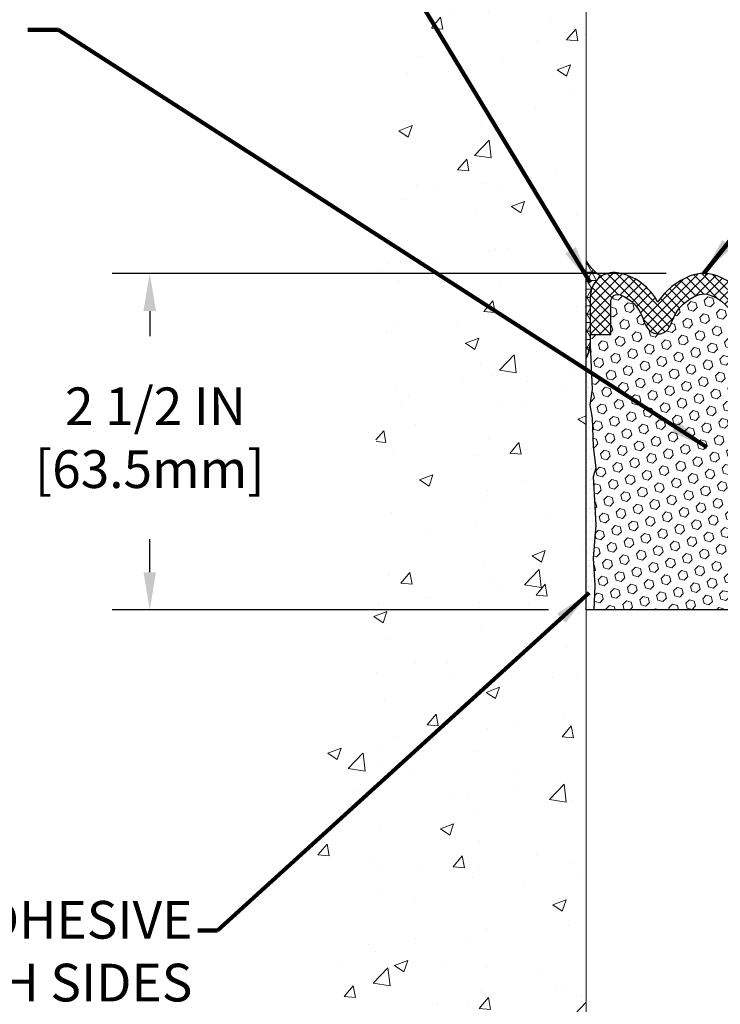
# Model space of a CAD drawing. Units: inches. Extents: x 34.4 to 83.8, y -2.8 to 37.2.
# Drawn here: x 51.5 to 56.7, y 19.6 to 27 of the extents above; entities that cross this region are included whole.
import ezdxf

# ---------------------------------------------------------------- set-up
doc = ezdxf.new("R2010")
doc.units = ezdxf.units.IN
doc.header["$MEASUREMENT"] = 0
for name, color, linetype, lineweight in [('CONCRETE - H', 130, 'Continuous', 9), ('CONCRETE - L', 132, 'Continuous', 13), ('CORNER BEAD - H', 50, 'Continuous', 15), ('CORNER BEAD - L', 52, 'Continuous', 25), ('DIMS', 50, 'Continuous', 25), ('EPOXY ADHESIVE - H', 50, 'Continuous', 15), ('EPOXY ADHESIVE - L', 52, 'Continuous', 25), ('FOAM INSERT - H', 150, 'Continuous', 9), ('SILICONE BELLOWS - H', 20, 'Continuous', 13), ('SILICONE BELLOWS - L', 22, 'Continuous', 13), ('TEXT - 4', 241, 'Continuous', 25)]:
    doc.layers.add(name, color=color, linetype=linetype, lineweight=lineweight)
doc.styles.add('ROMANS', font='romans', dxfattribs={"width": 0.9})
doc.styles.get("Standard").update_dxf_attribs({"font": 'arial.ttf'})
doc.dimstyles.get("Standard").update_dxf_attribs({"dimtxt": 0.18, "dimasz": 0.18, "dimexe": 0.18, "dimexo": 0.0625, "dimgap": 0.09, "dimtad": 0, "dimtih": 1, "dimtoh": 1, "dimdec": 4, "dimzin": 0, "dimdsep": 46, "dimtxsty": 'Standard', "dimcen": 0.09, "dimadec": 0, "dimazin": 0, "dimtfac": 1, "dimtdec": 4, "dimtofl": 0, "dimtmove": 0, "dimatfit": 3, "dimfxl": 1, "dimtolj": 1, "dimtzin": 0, "dimarcsym": 0})
doc.dimstyles.new('STANDARD$0', dxfattribs={"dimtxt": 0.18, "dimasz": 0.18, "dimexe": 0.18, "dimexo": 0.0625, "dimgap": 0.09, "dimtad": 0, "dimtih": 1, "dimtoh": 1, "dimdec": 4, "dimzin": 0, "dimdsep": 46, "dimtxsty": 'ROMANS', "dimcen": 0.09, "dimadec": 0, "dimazin": 0, "dimtfac": 1, "dimtdec": 4, "dimtofl": 0, "dimtmove": 0, "dimatfit": 3, "dimfxl": 1, "dimtolj": 1, "dimtzin": 0, "dimarcsym": 0})

# ---------------------------------------------------------------- blocks, each defined once
blk = doc.blocks.new('*D8')
at = {"layer": 'DEFPOINTS', "color": 0, "transparency": 16777216}
for p in [(56.5894638170578, 25.06820204264724), (52.47340273215523, 22.56820204264724), (55.71534009033289, 22.56820204264724)]:
    blk.add_point(p, dxfattribs=at)
at = {"layer": 'DIMS', "color": 0, "lineweight": -2, "transparency": 16777216}
for p, q in [((56.3094638170578, 25.06820204264724), (52.19340273215523, 25.06820204264725)), ((52.47340273215523, 24.78820204264725), (52.47340273215523, 24.60050907865965)), ((52.47340273215523, 22.84820204264724), (52.47340273215523, 23.09384241199298)), ((55.43534009033289, 22.56820204264724), (52.19340273215523, 22.56820204264724))]:
    blk.add_line(p, q, dxfattribs=at)
at = {"layer": 'DIMS', "color": 0, "transparency": 16777216}
for points in [[(52.42673606548856, 24.78820204264725), (52.5200693988219, 24.78820204264725), (52.47340273215523, 25.06820204264725)], [(52.42673606548856, 22.84820204264724), (52.5200693988219, 22.84820204264724), (52.47340273215523, 22.56820204264724)]]:
    blk.add_solid(points, dxfattribs=at)
at = {"layer": 'DIMS', "color": 0, "transparency": 16777216, "insert": (52.47340273215522, 23.84717574532633), "char_height": 0.28, "attachment_point": 5, "style": 'ROMANS'}
blk.add_mtext('\\A1; 2 1/2 IN\\P [63.5mm]', dxfattribs=at)

msp = doc.modelspace()

# ---------------------------------------------------------------- hatches: boundary and pattern name
at = {"layer": 'CONCRETE - H'}
h = msp.add_hatch(dxfattribs=at)
h.set_pattern_fill('AR-CONC', color=256, scale=0.14)
h.set_pattern_definition([(49.99999999999999, (533.8904894578095, 133.1127227597045), (1.004164255641055, -0.08785298897563316), [0.105, -1.155]), (355, (533.8904894578095, 133.1127227597045), (-0.1942518670582, 1.053068987180017), [0.084, -0.924]), (100.45144446, (533.9741698112095, 133.1054016781045), (0.8099123854179568, 0.9652159873560813), [0.08923626879999982, -0.9815989567999986]), (46.18420000000002, (533.8904894578095, 133.3927227597045), (1.494137862940201, -0.2317269931103072), [0.1574999999999997, -1.732499999999997]), (96.63563549, (534.0150009008096, 133.3734121299045), (1.30852672394392, 1.363766041084371), [0.1338544788, -1.472399264]), (351.1841639899999, (533.8904894578095, 133.3927227597045), (1.308526723076682, 1.363766040377986), [0.126, -1.3860000014]), (21, (534.0304894578095, 133.3227227597045), (0.8356698729658464, -0.5636664469314744), [0.105, -1.155]), (326.0000000000001, (534.0304894578095, 133.3227227597045), (0.3406414646902144, 1.015210063065594), [0.084, -0.924]), (71.45144474, (534.1001286134094, 133.2757505561045), (1.17631132742196, 0.4515436139288954), [0.08923626600000002, -0.9815989568000001]), (37.50000000000001, (533.8904894578095, 133.1127227597045), (0.01702379744420694, 0.4660513953638361), [0, -0.9128000000000001, 0, -0.9380000000000002, 0, -0.9275000000000001]), (7.499999999999999, (533.8904894578095, 133.1127227597045), (0.3682973524190081, 0.5521763966353044), [0, -0.5348, 0, -0.8918000000000001, 0, -0.3535]), (327.5, (533.5782894578094, 133.1127227597045), (0.7473514106413727, -0.03157682042813166), [0, -0.35, 0, -1.092, 0, -1.449]), (317.5, (533.4382894578096, 133.1127227597045), (0.8164606370793408, 0.1401469752652448), [0, -0.4550000000000001, 0, -0.7252000000000001, 0, -1.029])])
edge = h.paths.add_edge_path()
edge.add_spline(control_points=[(55.71534009036907, 27.90979405113049), (54.66027053534179, 27.96140274925133), (53.76936250776464, 24.96497111437608), (54.43815606983907, 22.74379884953689), (53.53057802313447, 21.14837668347619), (53.60695550345679, 19.86150211738666), (54.57684406610252, 18.63976003520483), (53.90932414512218, 17.14722132783444), (53.85991630101125, 15.38525359736852), (54.19032345473568, 13.77243417469916), (55.21958854738915, 13.11115052815691), (55.71534009032911, 13.195553128245)], knot_values=[0, 0, 0, 0, 3.384527881899439, 5.929571185536512, 7.311526163158593, 8.580282512644272, 9.563815829180305, 11.71333486757038, 12.77928646078982, 14.96943816117517, 16.19443974930286, 16.19443974930286, 16.19443974930286, 16.19443974930286], degree=3, periodic=0)
edge.add_line((55.71534009032916, 13.19555312824494), (55.71553373206666, 16.77812187933696))
edge.add_line((55.71553373206666, 16.77812187933696), (55.71555196191366, 20.0182511368632))
edge.add_arc((55.69194522281066, 20.01740085167776), 0.02362204724349209, 0.11460547344239558, 2.0628304775382276, ccw=False)
edge.add_line((55.7155672227986, 20.01744810147741), (55.71534009036907, 27.90979405113049))
at = {"layer": 'CORNER BEAD - H'}
h = msp.add_hatch(dxfattribs=at)
h.set_pattern_fill('NET3', color=256, scale=0.4999999999999999, style=0)
h.set_pattern_definition([(0, (44.49958131863141, 12.20207252229969), (0, 0.06249999999999999), []), (59.99999999999999, (44.49958131863141, 12.20207252229969), (-0.05412658773652741, 0.03125), []), (120, (44.49958131863141, 12.20207252229969), (-0.05412658773652741, -0.03124999999999998), [])])
edge = h.paths.add_edge_path()
edge.add_line((55.74622931566773, 24.5361286377794), (55.74626527305631, 24.89293732497092))
edge.add_arc((55.93012954755639, 24.89301592929408), 0.1838642913022565, 123.26077141738449, 180.0244946752525, ccw=False)
edge.add_arc((55.97814321388245, 25.30758124343961), 0.3003085056381214, 208.9419452092654, 240.2860153316048, ccw=False)
edge.add_line((55.71534009033394, 25.16225500075873), (55.71534009033365, 24.43830340817877))
edge.add_arc((55.45213077811351, 24.57520358928693), 0.2966829985470142, 332.5201987796953, 352.4318093413453)
at = {"layer": 'EPOXY ADHESIVE - H'}
h = msp.add_hatch(dxfattribs=at)
h.set_pattern_fill('AR-SAND', color=256, scale=0.03937007874015701, style=0)
h.set_pattern_definition([(142.5, (47.25399354065931, -2.290227800299107), (0.002480053468882181, 0.07585920350445416), [0, -0.05984251968503865, 0, -0.06692913385826692, 0, -0.06397637795275514]), (172.5, (47.25399354065931, -2.290227800299107), (-0.06967624823888606, 0.1111081128043191), [0, -0.03228346456692874, 0, -0.05393700787401511, 0, -0.02066929133858243]), (212.5, (47.30241873750984, -2.290227800299107), (-0.1226040103051755, 0.0002227973833450563), [0, -0.01968503937007822, 0, -0.07086614173228149, 0, -0.09251968503936785]), (222.5, (47.30241873750984, -2.290227800299107), (-0.118351441124892, 0.03455415609977317), [0, -0.009842519685039115, 0, -0.04645669291338472, 0, -0.05314960629921141])])
h.paths.add_polyline_path([(55.52972383329973, 21.52353767684568), (55.52936472560643, 21.52353767751086), (55.52939962868359, 21.52245782979983)])
h.paths.add_polyline_path([(55.71534009033289, 22.56820204264724), (55.77332309670754, 22.56820204264724), (55.78021907198118, 22.74808808653191), (55.76739962868433, 22.95306324274955), (55.78663061716352, 23.19646888036826), (55.78021907198118, 23.33926133054641), (55.76739962868433, 23.55704590671624), (55.78663061716352, 23.62109967110931), (55.76739962868433, 23.78123519286285), (55.76098808350199, 23.99261505905682), (55.74428451300392, 24.09155816447495), (55.76126161358653, 24.20494130279124), (55.76235369683027, 24.46488043066714), (55.71534124464179, 24.46488043066691), (55.71534124464179, 23.06330562751762), (55.71533456372063, 22.81330612750847)])
at = {"layer": 'FOAM INSERT - H'}
h = msp.add_hatch(dxfattribs=at)
h.set_pattern_fill('HEX', color=256, scale=0.3, angle=45, style=0)
h.set_pattern_definition([(45, (269.5963655802241, 279.2965441757087), (-0.04592793267718458, 0.04592793267718459), [0.0375, -0.075]), (165, (269.5963655802241, 279.2965441757087), (-0.01681079010315101, -0.06273872278033557), [0.0375, -0.075]), (105, (269.6228820845186, 279.3230606800033), (-0.06273872278033558, -0.01681079010315099), [0.0375, -0.075])])
edge = h.paths.add_edge_path()
edge.add_line((55.78080826993474, 23.32613921769624), (55.78663061716352, 23.19646888036826))
edge.add_line((55.78663061716352, 23.19646888036826), (55.76739962868433, 22.95306324274955))
edge.add_line((55.76739962868433, 22.95306324274955), (55.78021907198118, 22.74808808653191))
edge.add_line((55.78021907198118, 22.74808808653191), (55.77332309670754, 22.56820204264724))
edge.add_line((55.77332309670754, 22.56820204264724), (57.40706145887634, 22.56820204264707))
edge.add_line((57.40706145887634, 22.56820204264707), (57.40084893747891, 22.74496901701539))
edge.add_line((57.40084893747891, 22.74496901701539), (57.41366838077576, 22.94994417323304))
edge.add_line((57.41366838077576, 22.94994417323304), (57.39443739229657, 23.19334981085174))
edge.add_line((57.39443739229657, 23.19334981085174), (57.40025973952535, 23.32302014817967))
edge.add_line((57.40025973952535, 23.32302014817967), (57.40084893747891, 23.33614226102983))
edge.add_line((57.40084893747891, 23.33614226102983), (57.41366838077576, 23.55392683719967))
edge.add_line((57.41366838077576, 23.55392683719967), (57.39443739229657, 23.61798060159273))
edge.add_line((57.39443739229657, 23.61798060159273), (57.41366838077576, 23.77811612334628))
edge.add_line((57.41366838077576, 23.77811612334628), (57.42007992595811, 23.98949598954025))
edge.add_line((57.42007992595811, 23.98949598954025), (57.43678349645617, 24.08843909495837))
edge.add_line((57.43678349645617, 24.08843909495837), (57.41980639587356, 24.20182223327467))
edge.add_line((57.41980639587356, 24.20182223327467), (57.43516022270421, 24.50229342852779))
edge.add_line((57.43516022270421, 24.50229342852779), (57.43518737026542, 24.6135874631124))
edge.add_line((57.43518737026542, 24.6135874631124), (57.28137420874825, 24.61362498221425))
edge.add_line((57.28137420874825, 24.61362498221425), (57.28141583980968, 24.86203573725217))
edge.add_arc((57.23033749896695, 24.86203207288966), 0.05107834097417653, 0.004110401837097573, 111.267813647047)
edge.add_arc((57.3153541917728, 24.64361306730743), 0.285459867667695, 111.2678136472031, 160.8035409936982)
edge.add_arc((56.77258033456118, 24.82158976682834), 0.2858429992625064, 325.47217518267786, 342.88620806174356, ccw=False)
edge.add_arc((56.93092398594231, 24.71264993256935), 0.09364362511918398, 211.1139699811042, 325.47217518275374, ccw=False)
edge.add_arc((57.1307020086673, 24.83323018627536), 0.3269906969836447, 199.3030162318445, 211.1139699812071, ccw=False)
edge.add_arc((56.53349594571327, 24.61670409555572), 0.3082964065080136, 20.59269325081494, 71.93311108420576)
edge.add_arc((56.59214519711674, 24.7964934810544), 0.1191827956065891, 71.93311108428166, 107.1744029488378)
edge.add_arc((56.64798690001459, 24.6158123751089), 0.3082964065081244, 107.1744029488186, 159.4073067491807)
edge.add_arc((56.05078083706047, 24.83233846582866), 0.3269906969836701, 328.88603001878437, 340.69698376814614, ccw=False)
edge.add_arc((56.25055885978549, 24.71175821212259), 0.09364362511917602, 214.5278248172078, 328.8860300188868, ccw=False)
edge.add_arc((56.40890251116659, 24.82069804638164), 0.2858429992625077, 197.1137919382565, 214.5278248173222, ccw=False)
edge.add_arc((55.86612865395554, 24.6427213468601), 0.2854598676673554, 19.19645900645786, 68.7321863529416)
edge.add_arc((55.95114534676048, 24.86114035244285), 0.0510783409737051, 68.73218635260284, 179.995889597844)
edge.add_line((55.9000670059182, 24.86114401680564), (55.90004924619984, 24.6135874631124))
edge.add_line((55.90004924619984, 24.6135874631124), (55.74623712157918, 24.6135874631124))
edge.add_line((55.74623712157918, 24.6135874631124), (55.74622931566751, 24.53612863777923))
edge.add_line((55.74622931566751, 24.53612863777923), (55.76126161358653, 24.20494130279124))
edge.add_line((55.76126161358653, 24.20494130279124), (55.74428451300392, 24.09155816447495))
edge.add_line((55.74428451300392, 24.09155816447495), (55.76098808350199, 23.99261505905682))
edge.add_line((55.76098808350199, 23.99261505905682), (55.76739962868433, 23.78123519286285))
edge.add_line((55.76739962868433, 23.78123519286285), (55.78663061716352, 23.62109967110931))
edge.add_line((55.78663061716352, 23.62109967110931), (55.76739962868433, 23.55704590671624))
edge.add_line((55.76739962868433, 23.55704590671624), (55.78021907198118, 23.33926133054641))
edge.add_line((55.78021907198118, 23.33926133054641), (55.78080826993474, 23.32613921769624))
at = {"layer": 'SILICONE BELLOWS - H'}
h = msp.add_hatch(dxfattribs=at)
h.set_pattern_fill('ANSI37', color=256, scale=0.4, style=0)
h.set_pattern_definition([(45, (237.8306487746196, 451.9957468993823), (-0.03535533905932738, 0.03535533905932738), []), (135, (237.8306487746196, 451.9957468993823), (-0.03535533905932738, -0.03535533905932738), [])])
edge = h.paths.add_edge_path()
edge.add_line((55.90004924504669, 24.61357138897395), (55.90006700591832, 24.86114401680507))
edge.add_arc((55.9511453467604, 24.86114035244228), 0.05107834097371121, 68.73218635261111, 179.9958895978392, ccw=False)
edge.add_arc((55.86612865395566, 24.64272134685953), 0.2854598676673117, 19.196459006459577, 68.73218635295609, ccw=False)
edge.add_arc((56.40890251116772, 24.82069804638141), 0.2858429992636327, 197.1137919382614, 214.5278248172661)
edge.add_arc((56.25055885978563, 24.71175821212196), 0.09364362511928634, 214.5278248172678, 328.8860300188803)
edge.add_arc((56.05078083705743, 24.83233846582939), 0.3269906969870962, 328.8860300188796, 340.6969837681285)
edge.add_arc((56.6479869000145, 24.6158123751085), 0.3082964065079213, 107.17440294881939, 159.4073067491983, ccw=False)
edge.add_arc((56.59214519711665, 24.796493481054), 0.1191827956063645, 71.93311108420289, 107.17440294881499, ccw=False)
edge.add_arc((56.53349594571327, 24.61670409555521), 0.3082964065079126, 20.592693250803393, 71.93311108420812, ccw=False)
edge.add_arc((57.13070200867045, 24.83323018627598), 0.3269906969870981, 199.3030162318643, 211.113969981113)
edge.add_arc((56.93092398594226, 24.71264993256878), 0.09364362511929925, 211.1139699811173, 325.4721751827322)
edge.add_arc((56.77258033456016, 24.821589766828), 0.2858429992636388, 325.4721751827348, 342.8862080617398)
edge.add_arc((57.31535419177291, 24.6436130673068), 0.2854598676677507, 111.26781364723769, 160.8035409937343, ccw=False)
edge.add_arc((57.23033749896703, 24.86203207288909), 0.05107834097416512, 0.004110401830814681, 111.26781364705019, ccw=False)
edge.add_line((57.28141583980968, 24.86203573725166), (57.28137420874825, 24.61362498221357))
edge.add_line((57.28137420874825, 24.61362498221357), (57.43518737026542, 24.61358746311183))
edge.add_line((57.43518737026542, 24.61358746311183), (57.43525557000973, 24.89317886515371))
edge.add_arc((57.25100359337134, 24.89322380908825), 0.1842519821199808, 359.9860240429246, 410.8349016466082)
edge.add_arc((57.25983961161316, 24.90407132219221), 0.1702611365805193, 50.83490164660303, 98.56099336531294)
edge.add_arc((57.29513630414121, 24.66960332160957), 0.4073710262953871, 98.56099336531221, 153.0586339030732)
edge.add_arc((56.49749061938471, 24.56214816967432), 0.5235052037677645, 33.90576473916178, 68.51241851145899)
edge.add_arc((56.58946381705786, 24.79578422411774), 0.2724178185288385, 68.51241851146001, 111.48758148854)
edge.add_arc((56.6814370147309, 24.56214816967409), 0.5235052037677868, 111.4875814885435, 146.0942352608408)
edge.add_arc((55.88379132997429, 24.66960332160957), 0.4073710262953958, 26.9413660969248, 80.82948379930279)
edge.add_arc((55.92158029107051, 24.90368256934406), 0.1702611365805218, 80.8294837992963, 129.7003259011504)
edge.add_arc((55.9305172541701, 24.89291806984502), 0.184251982119984, 129.7003259011545, 179.9940123444754)
edge.add_line((55.74626527305631, 24.89293732496995), (55.74623607979353, 24.6135874631116))
edge.add_line((55.74623607979331, 24.61358746311183), (55.90004924672652, 24.61358746311183))

# ---------------------------------------------------------------- linework, layer by layer
at = {"layer": 'CONCRETE - L'}
msp.add_line((55.71534009033513, 27.90979405113049), (55.71534009032922, 13.19555312824494), dxfattribs=at)
at = {"layer": 'CORNER BEAD - L'}
msp.add_lwpolyline([(55.71534009033394, 25.16225500075862, 0.137623436088458), (55.82928909629854, 25.04676013571074, 0.2528704856384305), (55.74626527305631, 24.89293732497075), (55.74622931566751, 24.53612863777923, -0.08709792896500725), (55.71534124464225, 24.43830562751762), (55.7153400903525, 25.10613921769553)], format="xyb", dxfattribs=at)
at = {"layer": 'EPOXY ADHESIVE - L'}
msp.add_lwpolyline([(55.71534009033289, 22.56820204264724), (55.71534009033289, 22.56820204264724), (55.71533456372063, 22.81330612750847), (55.71534124464179, 23.06330562751762), (55.71534124464225, 24.43830562751762, 0.08709792896332011), (55.74622931566751, 24.53612863777923), (55.76126161358653, 24.20494130279124), (55.74428451300392, 24.09155816447495), (55.76098808350199, 23.99261505905682), (55.76739962868433, 23.78123519286285), (55.78663061716352, 23.62109967110931), (55.76739962868433, 23.55704590671624), (55.78021907198118, 23.33926133054641), (55.78663061716352, 23.19646888036826), (55.76739962868433, 22.95306324274955), (55.78021907198118, 22.74808808653191), (55.77332309670754, 22.56820204264724)], format="xyb", dxfattribs=at)
at = {"layer": 'FOAM INSERT - H', "lineweight": 30}
msp.add_line((57.46571563640038, 22.56820204264707), (55.71534009033289, 22.56820204264724), dxfattribs=at)
at = {"layer": 'SILICONE BELLOWS - L', "lineweight": 30}
for points in [[(56.93197699019387, 24.85417435335208, 0.1521582280179986), (56.68925034296953, 25.04926818238496, 0.1897436561627442), (56.48967729114608, 25.04926818238496, 0.1521582280179987), (56.24695064392174, 24.85417435335208, 0.2395625033812512), (55.94871535268337, 25.07176749746432, 0.2165312310001419), (55.81282221132332, 25.0346807934524, 0.2230394755974704), (55.74626527305631, 24.89293732497075), (55.74623607979331, 24.6135874631124), (55.90004924672664, 24.6135874631124)], [(55.90004924504669, 24.61357138897452), (55.9000670059182, 24.86114401680564, -0.5275954660091695), (55.96967288041421, 24.90874001014473, -0.2195702785127128), (56.13571600897885, 24.7365829154609, 0.07612961839766456), (56.17341046325166, 24.65868040661294, 0.5449811486553751), (56.33073101758313, 24.66336860952529, 0.05158067940484926), (56.35938927818663, 24.72424708791371, -0.2319388426501992), (56.55695275257992, 24.91036196052144, -0.1549926718844528), (56.62910700916788, 24.90979998227343, -0.2278388292845926), (56.82209356754115, 24.72513880836041, 0.05158067940484948)]]:
    msp.add_lwpolyline(points, format="xyb", dxfattribs=at)

# ---------------------------------------------------------------- texts
at = {"layer": 'TEXT - 4', "insert": (52.79018961228832, 20.40556266135931), "char_height": 0.28, "attachment_point": 3, "style": 'ROMANS'}
msp.add_mtext('EPOXY ADHESIVE\\PBOTH SIDES', dxfattribs=at)

# ---------------------------------------------------------------- dimensions: what is measured, and where the dimension line sits
at = {"layer": 'DIMS'}
dim = msp.add_linear_dim(base=(52.47340273215523, 22.56820204264724), p1=(56.5894638170578, 25.06820204264724), p2=(55.71534009033289, 22.56820204264724), angle=90, text=' <>\\P[]', dimstyle='STANDARD$0', override={"dimtxt": 0.28, "dimasz": 0.28, "dimexe": 0.28, "dimexo": 0.28, "dimgap": 0.28, "dimlunit": 5, "dimpost": ' IN', "dimfrac": 2}, dxfattribs=at)
dim.commit()
dim.dimension.update_dxf_attribs({"geometry": '*D8', "text_midpoint": (52.47340273215522, 23.84717574532633), "dimtype": 160})

# ---------------------------------------------------------------- leaders
at = {"layer": 'TEXT - 4'}
for points in [[(55.7445081935243, 24.99980227683599), (52.8662892274811, 29.76199812805098), (52.45995449921071, 29.76199812805098)], [(56.5894638170578, 25.06820204264724), (59.45303279111437, 28.66723389748282), (59.90612149281384, 28.66723389748282)], [(56.61174867366734, 23.77576277629221), (51.79524542488926, 26.8770979701429), (51.56695385867928, 26.87753872896937)], [(55.73823414556352, 22.69400284647381), (52.97693620357524, 20.18643613789786), (52.82959339220685, 20.18643613789786)]]:
    msp.add_leader(points, dimstyle='Standard', override={"dimtxt": 0.7, "dimasz": 0.28, "dimexe": 0.5, "dimexo": 0.5, "dimtih": 0, "dimtoh": 0, "dimdle": 0.05, "dimclrd": 256, "dimclre": 256, "dimclrt": 256, "dimtfac": 0.3, "dimlwd": 65535, "dimlwe": 65535}, dxfattribs=at)

doc.saveas('drawing.dxf')
